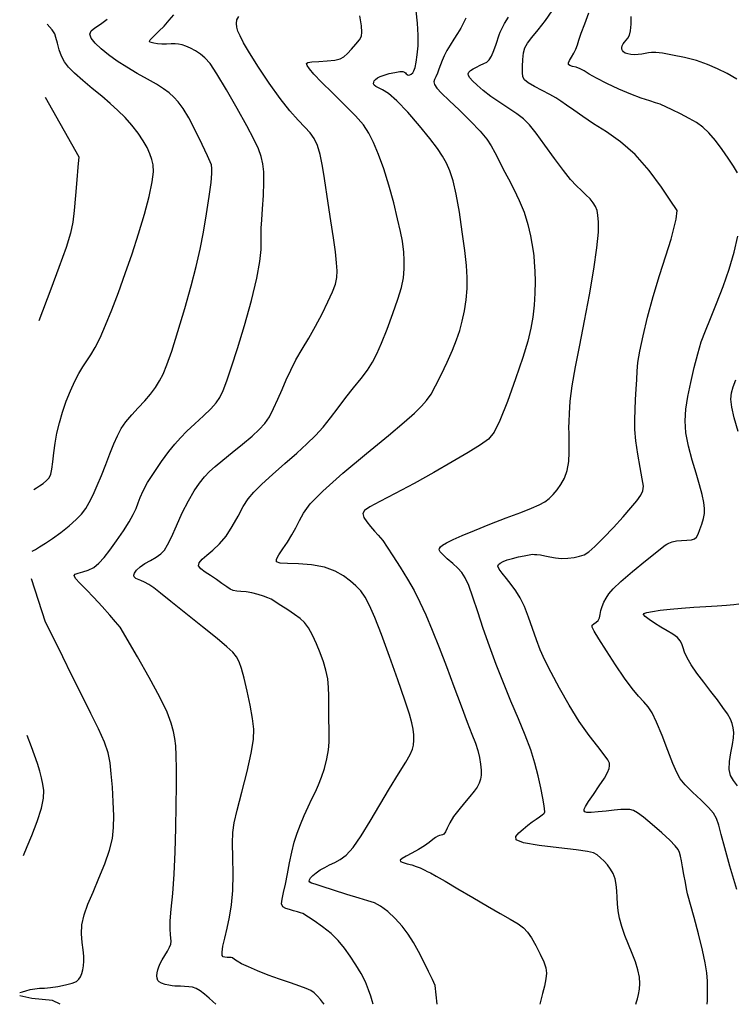
# Model space of a CAD drawing. Extents: x 349476 to 352676, y 1032474 to 1035632.
# Drawn here: x 350373 to 350634, y 1032836 to 1033195 of the extents above; entities that cross this region are included whole.
import ezdxf

# ---------------------------------------------------------------- set-up
doc = ezdxf.new("R2010")
doc.units = 0
doc.header["$LTSCALE"] = 25
doc.header["$MEASUREMENT"] = 0
doc.layers.add('INDEX', color=1, linetype='CONTINUOUS')
doc.layers.add('INTER', color=33, linetype='CONTINUOUS')

msp = doc.modelspace()

# ---------------------------------------------------------------- linework, layer by layer
at = {"layer": 'INDEX', "linetype": 'CONTINUOUS'}
for p, q in [((350384.86, 1033191.15, 2730), (350383.01, 1033193.23, 2730)), ((350525.27, 1032835.9, 2720), (350524.52, 1032842.79, 2720))]:
    msp.add_line(p, q, dxfattribs=at)
for points, elevation in [([(350524.52, 1032842.79), (350523.47, 1032844.98), (350522.12, 1032847.8), (350520.35, 1032851.4), (350518.45, 1032855.14), (350516.61, 1032858.48), (350514.7, 1032861.48), (350512.52, 1032864.33), (350509.93, 1032867.14), (350507.19, 1032869.69), (350504.62, 1032871.65), (350502.39, 1032872.86), (350499.99, 1032873.68), (350496.76, 1032874.6), (350492.33, 1032875.98), (350487.48, 1032877.55), (350483.34, 1032878.89), (350480.72, 1032879.69), (350479.38, 1032880.09), (350478.8, 1032880.37), (350478.57, 1032880.75), (350478.64, 1032881.28), (350479.09, 1032881.99), (350479.95, 1032882.88), (350481.15, 1032883.87), (350482.61, 1032884.87), (350484.24, 1032885.83), (350486.01, 1032886.74), (350487.9, 1032887.65), (350489.89, 1032888.66), (350492.09, 1032890.27), (350494.61, 1032893.02), (350497.53, 1032897.3), (350500.78, 1032902.71), (350504.27, 1032908.66), (350507.84, 1032914.58), (350511.13, 1032919.93), (350513.75, 1032924.18), (350515.4, 1032927.01), (350516.26, 1032928.86), (350516.63, 1032930.4), (350516.74, 1032932.16), (350516.66, 1032934.15), (350516.43, 1032936.25), (350516.01, 1032938.51), (350515.14, 1032941.69), (350513.49, 1032946.75), (350510.91, 1032954.17), (350507.84, 1032962.73), (350504.88, 1032970.73), (350502.49, 1032976.87), (350500.58, 1032981.26), (350498.94, 1032984.36), (350497.34, 1032986.65), (350495.62, 1032988.48), (350493.61, 1032990.21), (350491.13, 1032992.07), (350488.03, 1032993.87), (350484.14, 1032995.29), (350479.46, 1032996.12), (350474.68, 1032996.49), (350470.63, 1032996.64), (350467.98, 1032996.79), (350466.71, 1032997.2), (350466.62, 1032998.13), (350467.47, 1032999.74), (350468.92, 1033001.9), (350470.6, 1033004.39), (350472.18, 1033007.01), (350473.64, 1033009.67), (350474.99, 1033012.31), (350476.45, 1033014.99), (350478.93, 1033018.32), (350483.54, 1033023.03), (350490.87, 1033029.49), (350499.49, 1033036.69), (350507.44, 1033043.24), (350513.21, 1033048.09), (350517.02, 1033051.47), (350519.55, 1033053.94), (350521.39, 1033056.06), (350522.98, 1033058.35), (350524.66, 1033061.36), (350526.69, 1033065.4), (350528.85, 1033069.98), (350530.81, 1033074.41), (350532.32, 1033078.18), (350533.46, 1033081.56), (350534.36, 1033084.97), (350535.15, 1033088.74), (350535.77, 1033092.76), (350536.13, 1033096.82), (350536.16, 1033100.84), (350535.87, 1033105.27), (350535.26, 1033110.71), (350534.38, 1033117.48), (350533.32, 1033124.7), (350532.19, 1033131.23), (350531.06, 1033136.18), (350529.9, 1033139.79), (350528.66, 1033142.6), (350527.22, 1033145.13), (350525.29, 1033147.91), (350522.51, 1033151.5), (350518.74, 1033156.17), (350514.51, 1033161.12), (350510.57, 1033165.3), (350507.51, 1033167.92), (350505.3, 1033169.29), (350503.8, 1033169.99), (350502.83, 1033170.53), (350502.29, 1033171.02), (350502.07, 1033171.52), (350502.09, 1033172.04), (350502.31, 1033172.57), (350502.75, 1033173.11), (350503.42, 1033173.62), (350504.42, 1033174.14), (350505.86, 1033174.66), (350507.78, 1033175.2), (350509.84, 1033175.66), (350511.58, 1033175.94), (350512.68, 1033175.96), (350513.28, 1033175.77), (350513.62, 1033175.46), (350513.93, 1033175.12), (350514.26, 1033174.83), (350514.69, 1033174.67), (350515.21, 1033174.71), (350515.78, 1033174.97), (350516.32, 1033175.47), (350516.77, 1033176.24), (350517.16, 1033177.47), (350517.55, 1033179.34), (350517.96, 1033182.01), (350518.28, 1033185.38), (350518.34, 1033189.29), (350518.06, 1033193.59), (350517.53, 1033198.05)], 2720), ([(350634.53, 1033173.21), (350630.91, 1033175.2), (350627.38, 1033176.99), (350623.75, 1033178.57), (350619.77, 1033179.94), (350615.34, 1033181.1), (350610.97, 1033182), (350607.34, 1033182.61), (350604.91, 1033182.9), (350603.38, 1033182.94), (350602.25, 1033182.8), (350601.11, 1033182.56), (350599.88, 1033182.31), (350598.56, 1033182.13), (350597.19, 1033182.09), (350595.86, 1033182.19), (350594.7, 1033182.4), (350593.8, 1033182.71), (350593.17, 1033183.11), (350592.77, 1033183.58), (350592.57, 1033184.12), (350592.57, 1033184.72), (350592.73, 1033185.36), (350593.05, 1033186.03), (350593.51, 1033186.72), (350594.08, 1033187.42), (350594.71, 1033188.16), (350595.32, 1033189.19), (350595.76, 1033190.81), (350595.95, 1033193.19), (350596, 1033196.06)], 2710), ([(350378.23, 1033023.61), (350379.1, 1033024.16), (350380.21, 1033024.88), (350381.57, 1033025.82), (350382.83, 1033026.84), (350383.74, 1033027.87), (350384.34, 1033029.15), (350384.76, 1033031.01), (350385.1, 1033033.65), (350385.47, 1033036.91), (350385.94, 1033040.49), (350386.6, 1033044.16), (350387.48, 1033047.91), (350388.61, 1033051.78), (350389.98, 1033055.75), (350391.51, 1033059.59), (350393.08, 1033063.03), (350394.61, 1033065.87), (350396.08, 1033068.27), (350397.53, 1033070.45), (350398.99, 1033072.69), (350400.56, 1033075.35), (350402.33, 1033078.84), (350404.36, 1033083.45), (350406.62, 1033089.06), (350409.03, 1033095.43), (350411.52, 1033102.33), (350414, 1033109.54), (350416.36, 1033116.85), (350418.49, 1033123.98), (350420.23, 1033130.45), (350421.38, 1033135.7), (350421.82, 1033139.38), (350421.68, 1033141.93), (350421.18, 1033143.96), (350420.46, 1033146.01), (350419.46, 1033148.24), (350418.06, 1033150.73), (350416.19, 1033153.5), (350413.95, 1033156.4), (350411.47, 1033159.21), (350408.86, 1033161.81), (350406.04, 1033164.31), (350402.91, 1033166.95), (350399.46, 1033169.83), (350396.02, 1033172.73), (350393.05, 1033175.37), (350390.85, 1033177.54), (350389.33, 1033179.48), (350388.26, 1033181.52), (350387.45, 1033183.89), (350386.81, 1033186.3), (350386.26, 1033188.34), (350385.78, 1033189.7), (350385.37, 1033190.48), (350384.86, 1033191.15)], 2730), ([(350634.94, 1033044.69), (350633.46, 1033049.77), (350632.61, 1033053.6), (350632.34, 1033056.48), (350632.55, 1033058.8), (350633.16, 1033061), (350634.15, 1033063.53)], 2710), ([(350634.71, 1032915.51), (350633.28, 1032917.49), (350632.19, 1032919.34), (350631.65, 1032921.54), (350631.78, 1032924.4), (350632.32, 1032927.58), (350632.91, 1032930.58), (350633.26, 1032933.02), (350633.33, 1032934.98), (350633.18, 1032936.65), (350632.8, 1032938.22), (350632.12, 1032939.88), (350631.02, 1032941.81), (350629.42, 1032944.16), (350627.38, 1032946.91), (350625, 1032950), (350622.42, 1032953.34), (350619.91, 1032956.67), (350617.81, 1032959.71), (350616.35, 1032962.23), (350615.43, 1032964.26), (350614.85, 1032965.91), (350614.41, 1032967.28), (350613.82, 1032968.47), (350612.81, 1032969.61), (350611.19, 1032970.8), (350609.1, 1032972.07), (350606.78, 1032973.43), (350604.49, 1032974.87), (350602.49, 1032976.23), (350601.05, 1032977.32), (350600.39, 1032978.01), (350600.6, 1032978.43), (350601.71, 1032978.75), (350603.72, 1032979.13), (350606.56, 1032979.54), (350610.14, 1032979.96), (350614.3, 1032980.35), (350618.76, 1032980.69), (350623.18, 1032980.97), (350627.25, 1032981.2), (350630.73, 1032981.41), (350633.43, 1032981.64), (350635.25, 1032981.96)], 2710), ([(350374.47, 1032890.16), (350375.78, 1032893.37), (350377.42, 1032897.47), (350379.34, 1032902.52), (350380.92, 1032907.36), (350381.7, 1032911.07), (350381.81, 1032913.86), (350381.51, 1032916.19), (350381.02, 1032918.49), (350380.36, 1032920.95), (350379.48, 1032923.7), (350378.38, 1032926.78), (350377.28, 1032929.75), (350375.7, 1032933.88)], 2730)]:
    msp.add_lwpolyline(points, dxfattribs=dict(at, elevation=elevation))
at = {"layer": 'INTER', "linetype": 'CONTINUOUS'}
msp.add_line((350377.51, 1032837.99, 2728), (350373.02, 1032839.03, 2728), dxfattribs=at)
at = {"layer": 'INTER', "linetype": 'CONTINUOUS', "flags": 128}
for points in [[(350461.09, 1033118.81), (350461.31, 1033121.92), (350461.58, 1033125.89), (350461.87, 1033130.83), (350462.06, 1033135.61), (350462.02, 1033139.39), (350461.71, 1033142.37), (350461.07, 1033145.03), (350460.03, 1033147.84), (350458.36, 1033151.37), (350455.81, 1033156.19), (350452.31, 1033162.53), (350448.44, 1033169.31), (350444.95, 1033175.1), (350442.42, 1033178.86), (350440.56, 1033181.01), (350438.91, 1033182.33), (350437.11, 1033183.47), (350435.26, 1033184.48), (350433.57, 1033185.26), (350432.2, 1033185.75), (350430.98, 1033186), (350429.7, 1033186.07), (350428.19, 1033186.04), (350426.53, 1033185.98), (350424.85, 1033185.97), (350423.3, 1033186.08), (350421.97, 1033186.27), (350420.98, 1033186.5), (350420.42, 1033186.72), (350420.29, 1033187.02), (350420.57, 1033187.47), (350421.26, 1033188.17), (350422.34, 1033189.21), (350423.81, 1033190.67), (350425.64, 1033192.57), (350427.56, 1033194.66), (350429.28, 1033196.59)], [(350512.63, 1033114.13), (350511.85, 1033117.66), (350510.81, 1033122.21), (350509.38, 1033128.15), (350507.65, 1033134.52), (350505.75, 1033140.49), (350503.82, 1033145.75), (350502, 1033150.1), (350500.32, 1033153.5), (350498.34, 1033156.51), (350495.5, 1033159.82), (350491.5, 1033163.89), (350487.03, 1033168.24), (350483.05, 1033172.15), (350480.29, 1033175.05), (350478.66, 1033177), (350477.82, 1033178.22), (350477.58, 1033178.92), (350478.07, 1033179.27), (350479.55, 1033179.45), (350482.1, 1033179.62), (350485.14, 1033179.85), (350487.91, 1033180.17), (350489.86, 1033180.64), (350491.25, 1033181.37), (350492.54, 1033182.51), (350494.05, 1033184.11), (350495.6, 1033185.91), (350496.86, 1033187.55), (350497.59, 1033188.86), (350497.8, 1033190.33), (350497.6, 1033192.61), (350497.08, 1033196.29)], [(350612.75, 1033125.3), (350610.23, 1033129.06), (350606.96, 1033133.86), (350602.52, 1033139.83), (350597.41, 1033145.67), (350592.11, 1033150.34), (350586.96, 1033153.95), (350582.27, 1033156.91), (350578.28, 1033159.56), (350575, 1033161.87), (350572.39, 1033163.77), (350570.33, 1033165.22), (350568.44, 1033166.41), (350566.28, 1033167.63), (350563.56, 1033169.03), (350560.73, 1033170.51), (350558.41, 1033171.83), (350557.05, 1033172.89), (350556.46, 1033174), (350556.31, 1033175.57), (350556.3, 1033177.83), (350556.41, 1033180.42), (350556.67, 1033182.81), (350557.17, 1033184.64), (350558.1, 1033186.3), (350559.7, 1033188.36), (350562.08, 1033191.23), (350564.77, 1033194.62), (350567.19, 1033198.07)], [(350606.49, 1033164.13), (350604.86, 1033164.6), (350602.71, 1033165.25), (350599.63, 1033166.26), (350595.79, 1033167.71), (350591.41, 1033169.58), (350587.04, 1033171.62), (350583.31, 1033173.54), (350580.65, 1033175.07), (350578.82, 1033176.22), (350577.35, 1033177.01), (350575.91, 1033177.52), (350574.61, 1033177.86), (350573.63, 1033178.16), (350573.13, 1033178.53), (350573.1, 1033179.09), (350573.48, 1033179.96), (350574.2, 1033181.2), (350575.06, 1033182.66), (350575.83, 1033184.18), (350576.38, 1033185.67), (350576.92, 1033187.45), (350577.74, 1033189.93), (350579.03, 1033193.36), (350580.55, 1033197.33)], [(350442.99, 1033141.97), (350441.48, 1033145.22), (350439.55, 1033149.33), (350437.12, 1033154.36), (350434.67, 1033159.08), (350432.61, 1033162.52), (350430.86, 1033164.87), (350429.22, 1033166.61), (350427.49, 1033168.16), (350425.45, 1033169.7), (350422.86, 1033171.35), (350419.58, 1033173.24), (350415.86, 1033175.31), (350412.08, 1033177.53), (350408.54, 1033179.81), (350405.38, 1033182.09), (350402.68, 1033184.28), (350400.53, 1033186.3), (350399.1, 1033188.08), (350398.56, 1033189.58), (350399.04, 1033190.78), (350400.4, 1033191.92), (350402.44, 1033193.26), (350404.97, 1033195.06)], [(350484.09, 1033136.97), (350483.73, 1033139.24), (350483.24, 1033142.13), (350482.52, 1033145.68), (350481.58, 1033149.05), (350480.43, 1033151.61), (350478.95, 1033153.66), (350477.02, 1033155.72), (350474.53, 1033158.28), (350471.5, 1033161.65), (350467.95, 1033166.1), (350463.99, 1033171.68), (350460.11, 1033177.59), (350456.86, 1033182.77), (350454.67, 1033186.47), (350453.36, 1033188.93), (350452.61, 1033190.69), (350452.18, 1033192.18), (350452.05, 1033193.52), (350452.24, 1033194.77), (350452.89, 1033196.06)], [(350535.62, 1033195.43), (350534.81, 1033193.7), (350533.81, 1033191.84), (350532.63, 1033189.85), (350531.3, 1033187.74), (350529.95, 1033185.61), (350528.74, 1033183.58), (350527.78, 1033181.74), (350527.03, 1033180.04), (350526.41, 1033178.42), (350525.84, 1033176.83), (350525.3, 1033175.35), (350524.78, 1033174.1), (350524.31, 1033173.12), (350524.06, 1033172.25), (350524.27, 1033171.27), (350525.14, 1033169.96), (350526.86, 1033168.08), (350529.58, 1033165.41), (350533.32, 1033161.86), (350537.4, 1033157.93), (350540.95, 1033154.28), (350543.37, 1033151.36), (350544.95, 1033148.91), (350546.23, 1033146.45), (350547.66, 1033143.61), (350549.31, 1033140.39), (350551.17, 1033136.85), (350553.18, 1033133.05), (350555.18, 1033129), (350556.93, 1033124.68), (350558.27, 1033120.2), (350559.21, 1033116.07), (350560.24, 1033110.5)], [(350547.81, 1033189.35), (350548.25, 1033190.31), (350548.84, 1033191.58), (350549.82, 1033193.43), (350551.25, 1033195.83)], [(350573.27, 1033046.09), (350573.33, 1033048.35), (350573.43, 1033051.35), (350573.74, 1033055.74), (350574.43, 1033061.42), (350575.62, 1033068.26), (350577.18, 1033076.17), (350578.95, 1033085.04), (350580.75, 1033094.6), (350582.34, 1033103.88), (350583.48, 1033111.74), (350584.02, 1033117.35), (350584.07, 1033121.07), (350583.85, 1033123.55), (350583.5, 1033125.36), (350582.97, 1033126.82), (350582.15, 1033128.15), (350580.96, 1033129.53), (350579.48, 1033131), (350577.81, 1033132.58), (350576, 1033134.33), (350573.89, 1033136.62), (350571.26, 1033139.88), (350568, 1033144.3), (350564.52, 1033149.15), (350561.36, 1033153.46), (350558.86, 1033156.53), (350556.68, 1033158.69), (350554.29, 1033160.53), (350551.32, 1033162.53), (350548.02, 1033164.7), (350544.8, 1033166.91), (350542.01, 1033169.04), (350539.77, 1033170.97), (350538.12, 1033172.54), (350537.09, 1033173.68), (350536.6, 1033174.49), (350536.52, 1033175.12), (350536.78, 1033175.72), (350537.37, 1033176.31), (350538.3, 1033176.94), (350539.55, 1033177.6), (350540.93, 1033178.26), (350542.23, 1033178.86), (350543.3, 1033179.41), (350544.19, 1033180.19), (350545.03, 1033181.52), (350545.9, 1033183.58), (350546.71, 1033185.89), (350547.81, 1033189.35)], [(350382.26, 1033166.68), (350394.53, 1033144.82)], [(350634.74, 1033139.01), (350633.25, 1033141.5), (350631.36, 1033144.38), (350629.12, 1033147.58), (350626.71, 1033150.77), (350624.31, 1033153.57), (350622.06, 1033155.7), (350619.74, 1033157.36), (350617.09, 1033158.88), (350613.98, 1033160.49), (350610.87, 1033162.02), (350606.49, 1033164.13)], [(350394.53, 1033144.82), (350394.22, 1033141.16), (350393.83, 1033136.51), (350393.33, 1033130.77), (350392.83, 1033125.33), (350392.34, 1033121.07), (350391.51, 1033117.04), (350389.92, 1033111.81), (350387.34, 1033104.54), (350384.39, 1033096.66), (350379.96, 1033085.06)], [(350377.59, 1033001.1), (350378.74, 1033001.77), (350380.24, 1033002.66), (350382.38, 1033003.99), (350385.03, 1033005.78), (350388.03, 1033007.96), (350391.03, 1033010.33), (350393.65, 1033012.61), (350395.61, 1033014.63), (350397.1, 1033016.61), (350398.41, 1033018.89), (350399.81, 1033021.7), (350401.3, 1033025.02), (350402.85, 1033028.73), (350404.41, 1033032.68), (350405.94, 1033036.6), (350407.35, 1033040.18), (350408.64, 1033043.21), (350410.01, 1033045.83), (350411.69, 1033048.3), (350413.85, 1033050.8), (350416.27, 1033053.35), (350418.66, 1033055.88), (350420.75, 1033058.34), (350422.54, 1033060.76), (350424.05, 1033063.15), (350425.35, 1033065.67), (350426.7, 1033069.03), (350428.43, 1033074.05), (350430.7, 1033081.22), (350433.23, 1033089.57), (350435.57, 1033097.79), (350437.4, 1033104.88), (350438.81, 1033111.2), (350440.01, 1033117.46), (350441.13, 1033124.08), (350442.1, 1033130.41), (350442.78, 1033135.55), (350443.09, 1033138.84), (350443.13, 1033140.61), (350442.99, 1033141.97)], [(350415.36, 1032991.16), (350415.1, 1032991.41), (350414.8, 1032991.77), (350414.62, 1032992.32), (350414.82, 1032993.12), (350415.61, 1032994.16), (350416.95, 1032995.35), (350418.7, 1032996.57), (350420.72, 1032997.73), (350422.74, 1032998.88), (350424.5, 1033000.08), (350425.82, 1033001.45), (350426.96, 1033003.37), (350428.32, 1033006.26), (350430.15, 1033010.35), (350432.31, 1033015.03), (350434.53, 1033019.49), (350436.6, 1033023.11), (350438.54, 1033025.93), (350440.38, 1033028.18), (350442.22, 1033030.1), (350444.34, 1033032), (350447.05, 1033034.26), (350450.53, 1033037.08), (350454.3, 1033040.16), (350457.74, 1033043.05), (350460.39, 1033045.48), (350462.39, 1033047.7), (350464.04, 1033050.14), (350465.61, 1033053.1), (350467.14, 1033056.47), (350468.66, 1033060.02), (350470.2, 1033063.57), (350471.85, 1033067.15), (350473.74, 1033070.84), (350475.95, 1033074.7), (350478.38, 1033078.76), (350480.86, 1033083.08), (350483.26, 1033087.6), (350485.38, 1033091.95), (350487.04, 1033095.67), (350488.1, 1033098.5), (350488.62, 1033100.83), (350488.75, 1033103.25), (350488.58, 1033106.27), (350488.13, 1033110.21), (350487.42, 1033115.32), (350486.48, 1033121.6), (350485.51, 1033127.94), (350484.09, 1033136.97)], [(350560.03, 1032999.96), (350560.71, 1032999.92), (350561.61, 1032999.86), (350562.89, 1032999.72), (350564.48, 1032999.46), (350566.31, 1032999.07), (350568.34, 1032998.67), (350570.56, 1032998.44), (350572.89, 1032998.51), (350575.16, 1032998.81), (350577.16, 1032999.25), (350578.8, 1032999.82), (350580.48, 1033000.86), (350582.73, 1033002.82), (350585.87, 1033005.95), (350589.5, 1033009.76), (350593, 1033013.59), (350595.88, 1033016.87), (350598.04, 1033019.51), (350599.49, 1033021.54), (350600.25, 1033023.1), (350600.4, 1033024.82), (350600.02, 1033027.47), (350599.25, 1033031.55), (350598.34, 1033036.44), (350597.61, 1033041.29), (350597.26, 1033045.42), (350597.24, 1033049.06), (350597.39, 1033052.61), (350597.59, 1033056.39), (350597.78, 1033060.18), (350597.96, 1033063.66), (350598.12, 1033066.7), (350598.43, 1033069.88), (350599.1, 1033074), (350600.27, 1033079.63), (350601.92, 1033086.45), (350603.98, 1033093.95), (350606.32, 1033101.6), (350608.62, 1033108.77), (350610.5, 1033114.81), (350611.68, 1033119.24), (350612.3, 1033122.2), (350612.75, 1033125.3)], [(350409.66, 1032973.43), (350408.01, 1032975.35), (350405.88, 1032977.8), (350403.08, 1032980.96), (350400.07, 1032984.24), (350397.24, 1032987.15), (350394.93, 1032989.49), (350393.41, 1032991.19), (350392.89, 1032992.19), (350393.29, 1032992.72), (350394.4, 1032993.08), (350396.04, 1032993.51), (350397.99, 1032994.17), (350400, 1032995.19), (350401.89, 1032996.69), (350403.8, 1032998.76), (350405.93, 1033001.49), (350408.36, 1033004.86), (350410.82, 1033008.47), (350412.93, 1033011.81), (350414.43, 1033014.5), (350415.44, 1033016.69), (350416.2, 1033018.68), (350416.97, 1033020.72), (350418.02, 1033023.11), (350419.64, 1033026.1), (350421.99, 1033029.82), (350424.73, 1033033.79), (350427.36, 1033037.39), (350429.56, 1033040.17), (350431.62, 1033042.47), (350433.99, 1033044.81), (350436.92, 1033047.55), (350440.02, 1033050.43), (350442.73, 1033053.04), (350444.64, 1033055.13), (350445.99, 1033057.13), (350447.18, 1033059.65), (350448.56, 1033063.24), (350450.27, 1033068.25), (350452.41, 1033074.97), (350454.96, 1033083.42), (350457.5, 1033092.45), (350459.52, 1033100.61), (350460.62, 1033106.77), (350461.02, 1033111.11), (350461.08, 1033114.09), (350461.08, 1033116.13), (350461.08, 1033117.46), (350461.09, 1033118.81)], [(350464.72, 1032983.57), (350463.51, 1032984.04), (350461.96, 1032984.64), (350459.92, 1032985.33), (350457.7, 1032985.91), (350455.58, 1032986.22), (350453.7, 1032986.36), (350452.13, 1032986.49), (350450.91, 1032986.74), (350449.8, 1032987.24), (350448.5, 1032988.08), (350446.77, 1032989.3), (350444.75, 1032990.75), (350442.63, 1032992.2), (350440.62, 1032993.47), (350439.05, 1032994.62), (350438.24, 1032995.73), (350438.43, 1032996.9), (350439.51, 1032998.19), (350441.24, 1032999.68), (350443.41, 1033001.48), (350445.82, 1033003.72), (350448.25, 1033006.59), (350450.53, 1033010.12), (350452.62, 1033013.9), (350454.52, 1033017.36), (350456.3, 1033020.14), (350458.38, 1033022.65), (350461.25, 1033025.49), (350465.18, 1033029.06), (350469.69, 1033033.02), (350474.05, 1033036.86), (350477.72, 1033040.19), (350480.82, 1033043.22), (350483.63, 1033046.32), (350486.38, 1033049.75), (350489.14, 1033053.41), (350491.94, 1033057.12), (350494.77, 1033060.69), (350497.46, 1033064.05), (350499.79, 1033067.13), (350501.64, 1033069.97), (350503.26, 1033073.05), (350504.97, 1033076.97), (350506.99, 1033082.08), (350509.09, 1033087.73), (350510.91, 1033093.02), (350512.17, 1033097.29), (350512.91, 1033100.78), (350513.21, 1033103.98), (350513.21, 1033107.2), (350513.02, 1033110.15), (350512.63, 1033114.13)], [(350608.33, 1033003.33), (350608.92, 1033003.64), (350609.7, 1033004.02), (350610.88, 1033004.47), (350612.44, 1033004.83), (350614.32, 1033005.03), (350616.26, 1033005.13), (350617.9, 1033005.27), (350619, 1033005.57), (350619.73, 1033006.19), (350620.34, 1033007.3), (350621.03, 1033008.98), (350621.73, 1033010.99), (350622.31, 1033013), (350622.66, 1033014.81), (350622.72, 1033016.64), (350622.45, 1033018.85), (350621.8, 1033021.71), (350620.83, 1033025.27), (350619.59, 1033029.5), (350618.16, 1033034.32), (350616.83, 1033039.38), (350615.91, 1033044.24), (350615.63, 1033048.64), (350615.92, 1033052.89), (350616.65, 1033057.46), (350617.68, 1033062.65), (350618.9, 1033068.06), (350620.21, 1033073.1), (350621.53, 1033077.41), (350623.02, 1033081.46), (350624.84, 1033085.96), (350627.08, 1033091.4), (350629.5, 1033097.54), (350631.72, 1033103.93), (350633.48, 1033110.17), (350634.78, 1033115.96)], [(350560.24, 1033110.5), (350560.41, 1033108.74), (350560.63, 1033106.44), (350560.84, 1033103.24), (350560.94, 1033099.38), (350560.85, 1033095.14), (350560.55, 1033090.75), (350560.06, 1033086.46), (350559.36, 1033082.35), (350558.23, 1033077.71), (350556.41, 1033071.7), (350553.79, 1033063.9), (350550.82, 1033055.65), (350548.12, 1033048.75), (350546.03, 1033044.48), (350543.95, 1033041.99), (350541, 1033039.89), (350536.54, 1033037.1), (350530.74, 1033033.63), (350524, 1033029.76), (350516.79, 1033025.81), (350509.93, 1033022.16), (350504.33, 1033019.23), (350500.65, 1033017.26), (350498.73, 1033015.94), (350498.15, 1033014.78), (350498.54, 1033013.4), (350499.57, 1033011.81), (350500.94, 1033010.12), (350502.38, 1033008.43), (350503.68, 1033006.93), (350505.42, 1033004.94)], [(350564.53, 1032906.13), (350564.19, 1032908.29), (350563.74, 1032911.08), (350563.05, 1032914.88), (350562.1, 1032919.23), (350560.88, 1032923.81), (350559.32, 1032928.7), (350557.32, 1032934.06), (350554.87, 1032940.03), (350552.14, 1032946.44), (350549.35, 1032953.11), (350546.71, 1032959.84), (350544.26, 1032966.48), (350542.01, 1032972.93), (350539.99, 1032979), (350538.22, 1032984.33), (350536.72, 1032988.54), (350535.48, 1032991.37), (350534.26, 1032993.28), (350532.79, 1032994.86), (350530.91, 1032996.59), (350528.92, 1032998.34), (350527.28, 1032999.83), (350526.31, 1033000.87), (350525.96, 1033001.56), (350526.02, 1033002.09), (350526.39, 1033002.63), (350527.2, 1033003.3), (350528.67, 1033004.17), (350531, 1033005.33), (350534.33, 1033006.83), (350538.82, 1033008.7), (350544.42, 1033010.91), (350550.36, 1033013.2), (350555.68, 1033015.23), (350559.63, 1033016.79), (350562.41, 1033018), (350564.44, 1033019.12), (350566.09, 1033020.36), (350567.55, 1033021.79), (350568.95, 1033023.47), (350570.37, 1033025.44), (350571.67, 1033027.78), (350572.65, 1033030.55), (350573.18, 1033033.74), (350573.37, 1033037.03), (350573.37, 1033040.03), (350573.35, 1033042.4), (350573.32, 1033044.13), (350573.27, 1033046.09)], [(350505.42, 1033004.94), (350507.04, 1033002.51), (350509.12, 1032999.37), (350511.76, 1032995.28), (350514.45, 1032990.92), (350516.8, 1032986.76), (350518.92, 1032982.56), (350521.05, 1032977.85), (350523.39, 1032972.3), (350525.93, 1032965.98), (350528.61, 1032959.04), (350531.36, 1032951.76), (350533.96, 1032944.77), (350536.2, 1032938.8), (350537.9, 1032934.36), (350539.14, 1032931.09), (350540.03, 1032928.41), (350540.67, 1032925.86), (350541.07, 1032923.45), (350541.27, 1032921.29), (350541.25, 1032919.49), (350541.01, 1032917.94), (350540.53, 1032916.53), (350539.78, 1032915.12), (350538.69, 1032913.56), (350537.17, 1032911.69), (350535.21, 1032909.39), (350533.1, 1032906.85), (350531.22, 1032904.32), (350529.84, 1032902.03), (350528.9, 1032900.12), (350528.23, 1032898.74), (350527.68, 1032897.97), (350527.18, 1032897.64), (350526.68, 1032897.54), (350526.12, 1032897.44), (350525.46, 1032897.21), (350524.66, 1032896.74), (350523.67, 1032895.93), (350522.36, 1032894.86), (350520.61, 1032893.62), (350518.39, 1032892.31), (350516.02, 1032891.06), (350513.93, 1032889.95), (350512.48, 1032889.08), (350511.79, 1032888.42), (350511.91, 1032887.93), (350512.84, 1032887.54), (350514.31, 1032887.17), (350516, 1032886.74), (350517.62, 1032886.18), (350518.99, 1032885.6), (350520.75, 1032884.76)], [(350634.43, 1032877.74), (350631.97, 1032886.2), (350630.12, 1032892.9), (350628.82, 1032897.8), (350627.87, 1032901.26), (350627.03, 1032903.66), (350625.93, 1032905.59), (350624.14, 1032907.66), (350621.44, 1032910.31), (350618.37, 1032913.23), (350615.67, 1032915.91), (350613.86, 1032918.07), (350612.56, 1032920.36), (350611.2, 1032923.66), (350609.34, 1032928.49), (350607.21, 1032933.96), (350605.19, 1032938.81), (350603.55, 1032942.12), (350602.1, 1032944.32), (350600.57, 1032946.14), (350598.68, 1032948.26), (350596.36, 1032951.06), (350593.52, 1032954.84), (350590.23, 1032959.69), (350586.94, 1032964.8), (350584.21, 1032969.12), (350582.47, 1032971.89), (350581.69, 1032973.38), (350581.7, 1032974.14), (350582.3, 1032974.66), (350583.17, 1032975.17), (350583.95, 1032975.85), (350584.38, 1032976.82), (350584.6, 1032978.04), (350584.85, 1032979.44), (350585.32, 1032980.94), (350585.99, 1032982.47), (350586.79, 1032983.99), (350587.76, 1032985.52), (350589.36, 1032987.41), (350592.16, 1032990.09), (350596.45, 1032993.74), (350601.22, 1032997.64), (350608.33, 1033003.33)], [(350616.49, 1032876.14), (350616.16, 1032877.97), (350615.73, 1032880.3), (350615.2, 1032883.2), (350614.7, 1032886.02), (350614.32, 1032888.25), (350613.99, 1032889.92), (350613.62, 1032891.23), (350613.08, 1032892.38), (350612.03, 1032893.73), (350610.09, 1032895.68), (350607.1, 1032898.45), (350603.63, 1032901.49), (350600.5, 1032904.11), (350598.29, 1032905.75), (350596.75, 1032906.58), (350595.44, 1032906.9), (350593.97, 1032906.98), (350592.14, 1032906.91), (350589.78, 1032906.69), (350586.88, 1032906.37), (350583.89, 1032906.05), (350581.39, 1032905.86), (350579.84, 1032905.88), (350579.07, 1032906.1), (350578.81, 1032906.48), (350578.85, 1032907.05), (350579.31, 1032908.05), (350580.41, 1032909.8), (350582.22, 1032912.44), (350584.32, 1032915.5), (350586.17, 1032918.31), (350587.33, 1032920.39), (350587.91, 1032921.83), (350588.09, 1032922.87), (350588.02, 1032923.79), (350587.46, 1032924.99), (350586.11, 1032926.9), (350583.76, 1032929.85), (350580.63, 1032933.9), (350577.04, 1032938.99), (350573.31, 1032944.97), (350569.77, 1032951.18), (350566.76, 1032956.81), (350564.52, 1032961.32), (350562.83, 1032965.12), (350561.41, 1032968.82), (350559.99, 1032972.9), (350558.53, 1032977.09), (350557.03, 1032980.93), (350555.49, 1032984.09), (350553.88, 1032986.7), (350552.19, 1032989), (350550.46, 1032991.16), (350548.9, 1032993.08), (350547.8, 1032994.6), (350547.37, 1032995.6), (350547.55, 1032996.25), (350548.23, 1032996.76), (350549.31, 1032997.31), (350550.77, 1032997.89), (350552.63, 1032998.46), (350554.82, 1032998.98), (350556.98, 1032999.41), (350560.03, 1032999.96)], [(350384.09, 1032971.94), (350382.38, 1032975.17), (350377.31, 1032990.96)], [(350450.64, 1032852.88), (350450.12, 1032852.92), (350449.46, 1032852.96), (350448.64, 1032853.02), (350447.83, 1032853.08), (350447.19, 1032853.2), (350446.82, 1032853.68), (350446.79, 1032854.87), (350447.14, 1032857.05), (350447.79, 1032860.05), (350448.62, 1032863.63), (350449.5, 1032867.61), (350450.28, 1032872.11), (350450.76, 1032877.35), (350450.84, 1032883.34), (350450.7, 1032889.38), (350450.58, 1032894.59), (350450.71, 1032898.48), (350451.25, 1032902.04), (350452.34, 1032906.67), (350454.03, 1032913.27), (350455.9, 1032920.74), (350457.44, 1032927.49), (350458.24, 1032932.4), (350458.33, 1032936.2), (350457.88, 1032940.09), (350457.02, 1032944.9), (350455.95, 1032950.11), (350454.87, 1032954.8), (350453.92, 1032958.29), (350453.02, 1032960.76), (350452.03, 1032962.61), (350450.73, 1032964.24), (350448.59, 1032966.25), (350444.98, 1032969.23), (350439.62, 1032973.52), (350433.54, 1032978.36), (350428.1, 1032982.71), (350424.32, 1032985.77), (350421.88, 1032987.71), (350420.13, 1032988.96), (350418.55, 1032989.84), (350417.17, 1032990.46), (350415.36, 1032991.16)], [(350476.2, 1032869.06), (350475.35, 1032869.3), (350474.27, 1032869.61), (350472.86, 1032870), (350471.37, 1032870.41), (350470.02, 1032870.81), (350469.01, 1032871.41), (350468.52, 1032872.47), (350468.66, 1032874.2), (350469.23, 1032876.63), (350469.98, 1032879.74), (350470.71, 1032883.45), (350471.43, 1032887.45), (350472.21, 1032891.37), (350473.13, 1032894.96), (350474.2, 1032898.28), (350475.43, 1032901.5), (350476.79, 1032904.72), (350478.21, 1032907.85), (350479.59, 1032910.75), (350480.85, 1032913.34), (350482, 1032915.87), (350483.08, 1032918.66), (350484.11, 1032921.91), (350485, 1032925.37), (350485.61, 1032928.64), (350485.87, 1032931.48), (350485.89, 1032934.04), (350485.82, 1032936.57), (350485.76, 1032939.31), (350485.75, 1032942.22), (350485.76, 1032945.26), (350485.76, 1032948.34), (350485.65, 1032951.45), (350485.33, 1032954.56), (350484.69, 1032957.66), (350483.77, 1032960.78), (350482.61, 1032964), (350481.26, 1032967.31), (350479.8, 1032970.45), (350478.32, 1032973.1), (350476.85, 1032975.06), (350475.22, 1032976.58), (350473.22, 1032978.03), (350470.77, 1032979.67), (350468.27, 1032981.29), (350464.72, 1032983.57)], [(350373.06, 1032840.22), (350374.01, 1032840.5), (350375.23, 1032840.86), (350376.82, 1032841.26), (350378.54, 1032841.58), (350380.22, 1032841.73), (350382.02, 1032841.81), (350384.2, 1032841.99), (350386.9, 1032842.38), (350389.71, 1032842.94), (350392.11, 1032843.59), (350393.68, 1032844.26), (350394.61, 1032845.02), (350395.18, 1032845.94), (350395.65, 1032847.1), (350396.04, 1032848.46), (350396.31, 1032849.97), (350396.43, 1032851.61), (350396.39, 1032853.49), (350396.16, 1032855.74), (350395.78, 1032858.45), (350395.51, 1032861.54), (350395.67, 1032864.9), (350396.49, 1032868.46), (350397.91, 1032872.37), (350399.78, 1032876.82), (350401.93, 1032881.89), (350404.04, 1032887.17), (350405.75, 1032892.1), (350406.8, 1032896.35), (350407.27, 1032900.33), (350407.34, 1032904.66), (350407.15, 1032909.72), (350406.82, 1032915.06), (350406.41, 1032919.97), (350405.95, 1032923.99), (350405.22, 1032927.6), (350403.9, 1032931.5), (350401.8, 1032936.27), (350398.99, 1032941.97), (350395.67, 1032948.55), (350392.07, 1032955.74), (350388.7, 1032962.57), (350384.09, 1032971.94)], [(350429.56, 1032842.49), (350428.63, 1032842.65), (350427.44, 1032842.86), (350426.01, 1032843.16), (350424.71, 1032843.56), (350423.83, 1032844.03), (350423.33, 1032844.63), (350423.1, 1032845.38), (350423.03, 1032846.31), (350423.11, 1032847.36), (350423.34, 1032848.48), (350423.71, 1032849.6), (350424.27, 1032850.79), (350425.02, 1032852.13), (350425.96, 1032853.65), (350426.92, 1032855.22), (350427.69, 1032856.67), (350428.09, 1032857.87), (350428.2, 1032858.94), (350428.11, 1032860.04), (350427.96, 1032861.38), (350427.85, 1032863.33), (350427.94, 1032866.3), (350428.3, 1032870.63), (350428.81, 1032876.33), (350429.31, 1032883.35), (350429.67, 1032891.5), (350429.9, 1032900.11), (350430.05, 1032908.4), (350430.15, 1032915.7), (350430.18, 1032921.79), (350430.12, 1032926.59), (350429.94, 1032930.11), (350429.61, 1032932.84), (350429.08, 1032935.4), (350428.25, 1032938.39), (350426.75, 1032942.36), (350424.15, 1032947.86), (350420.28, 1032955.06), (350416, 1032962.57), (350409.66, 1032973.43)], [(350597.66, 1032835.9), (350597.93, 1032836.77), (350598.26, 1032837.91), (350598.65, 1032839.5), (350598.96, 1032841.4), (350599.09, 1032843.51), (350598.94, 1032845.84), (350598.42, 1032848.44), (350597.51, 1032851.33), (350596.31, 1032854.45), (350594.98, 1032857.72), (350593.67, 1032861.04), (350592.52, 1032864.28), (350591.66, 1032867.3), (350591.16, 1032870.01), (350590.94, 1032872.48), (350590.85, 1032874.86), (350590.75, 1032877.25), (350590.53, 1032879.57), (350590.11, 1032881.7), (350589.41, 1032883.57), (350588.46, 1032885.21), (350587.33, 1032886.7), (350586.07, 1032888.1), (350584.77, 1032889.33), (350583.51, 1032890.34), (350582.19, 1032891.07), (350580, 1032891.65), (350575.93, 1032892.24), (350569.53, 1032892.96), (350562.41, 1032893.83), (350556.71, 1032894.82), (350554.05, 1032895.92), (350553.86, 1032897.13), (350555.02, 1032898.43), (350556.58, 1032899.81), (350558.25, 1032901.17), (350559.88, 1032902.42), (350561.36, 1032903.45), (350562.59, 1032904.28), (350563.5, 1032904.93), (350564.06, 1032905.41), (350564.34, 1032905.76), (350564.53, 1032906.13)], [(350520.75, 1032884.76), (350521.6, 1032884.35), (350522.79, 1032883.77), (350524.87, 1032882.67), (350528.16, 1032880.8), (350532.8, 1032878.03), (350538.19, 1032874.79), (350543.53, 1032871.65), (350548.14, 1032869.04), (350551.89, 1032866.96), (350554.73, 1032865.26), (350556.71, 1032863.78), (350558.18, 1032862.19), (350559.56, 1032860.1), (350561.15, 1032857.31), (350562.76, 1032854.21), (350564.08, 1032851.36), (350564.85, 1032849.14), (350565.09, 1032847.23), (350564.89, 1032845.13), (350564.35, 1032842.5), (350563.67, 1032839.79), (350562.61, 1032835.9)], [(350623.68, 1032835.9), (350623.74, 1032837.27), (350623.8, 1032839.07), (350623.83, 1032841.51), (350623.75, 1032844.34), (350623.49, 1032847.39), (350622.93, 1032851.03), (350621.93, 1032855.69), (350620.47, 1032861.54), (350618.86, 1032867.54), (350616.49, 1032876.14)], [(350501.85, 1032835.9), (350501.5, 1032837.18), (350501.03, 1032838.86), (350500.25, 1032841.21), (350499.09, 1032844.03), (350497.5, 1032847.13), (350495.6, 1032850.34), (350493.55, 1032853.48), (350491.45, 1032856.41), (350489.17, 1032859.14), (350486.52, 1032861.73), (350483.46, 1032864.18), (350480.44, 1032866.3), (350476.2, 1032869.06)], [(350484.03, 1032835.9), (350483.42, 1032836.67), (350482.63, 1032837.66), (350481.57, 1032838.87), (350480.39, 1032840.02), (350479.14, 1032840.89), (350477.52, 1032841.65), (350475.13, 1032842.52), (350471.75, 1032843.67), (350467.73, 1032845.06), (350463.56, 1032846.57), (350459.71, 1032848.09), (350456.42, 1032849.51), (350453.91, 1032850.71), (350452.29, 1032851.61), (350451.39, 1032852.22), (350450.64, 1032852.88)], [(350444.48, 1032835.9), (350443.44, 1032836.87), (350442.12, 1032838.09), (350440.44, 1032839.56), (350438.76, 1032840.86), (350437.32, 1032841.69), (350436.03, 1032842.11), (350434.67, 1032842.3), (350433.14, 1032842.4), (350431.65, 1032842.46), (350429.56, 1032842.49)], [(350387.81, 1032835.9), (350385.02, 1032837.26), (350377.51, 1032837.99)]]:
    msp.add_lwpolyline(points, dxfattribs=at)

doc.saveas('drawing.dxf')
